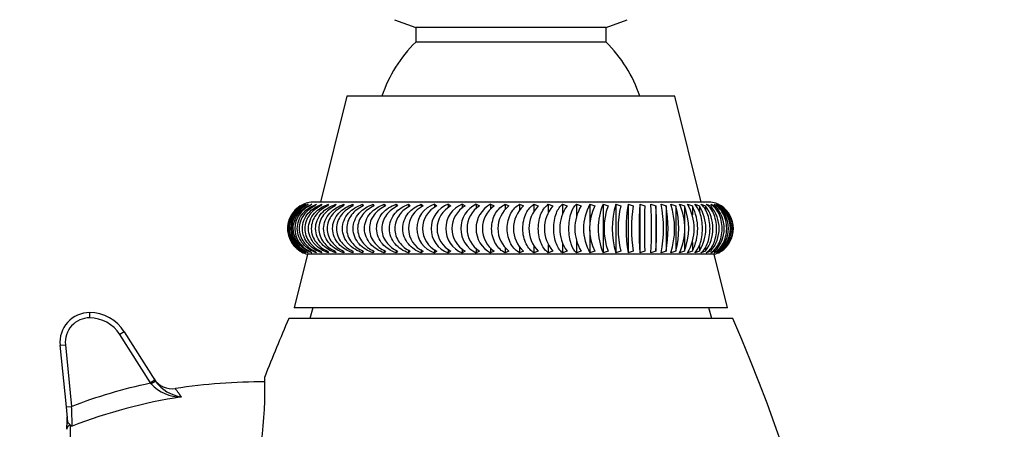
# Model space of a CAD drawing. Units: millimetres. Extents: x 0 to 773, y 0 to 1164.
# Drawn here: x 86 to 179, y 769 to 808 of the extents above; entities that cross this region are included whole.
import ezdxf
from ezdxf import colors
from ezdxf.entities.mleader import LeaderData, LeaderLine
from ezdxf.math import Vec2, Vec3

# ---------------------------------------------------------------- set-up
doc = ezdxf.new("R2010")
doc.units = ezdxf.units.MM
doc.layers.add('DV4_Défaut', color=7, linetype='Continuous')
doc.layers.add('Défaut', color=7, linetype='Continuous')

# ---------------------------------------------------------------- blocks, each defined once
blk = doc.blocks.new('_DOT')
at = {"color": 0}
blk.add_line((0, 0), (-1, 0), dxfattribs=at)
at = {"color": 0, "const_width": 0.333}
blk.add_lwpolyline([(-0.1665, 0, 1), (0.1665, 0, 1)], format="xyb", close=True, dxfattribs=at)
blk = doc.blocks.new('SE3')
at = {"layer": 'DV4_Défaut', "color": 7, "linetype": 'Continuous'}
for p, q in [((121.34, 808.097), (123.34, 807.37)), ((141.34, 807.37), (123.34, 807.37)), ((123.34, 807.37), (123.34, 805.982)), ((141.34, 807.37), (143.34, 808.097)), ((141.34, 805.982), (141.34, 807.37)), ((141.34, 805.982), (123.34, 805.982)), ((116.84, 800.87), (114.34, 790.87)), ((147.84, 800.87), (116.84, 800.87)), ((150.34, 790.87), (147.84, 800.87)), ((112.78, 790.664), (112.501, 790.502)), ((112.932, 790.664), (112.681, 790.502)), ((113.18, 790.664), (112.958, 790.502)), ((113.52, 790.664), (113.329, 790.502)), ((150.965, 790.87), (113.715, 790.87)), ((113.953, 790.664), (113.792, 790.502)), ((114.475, 790.664), (114.346, 790.502)), ((115.084, 790.664), (114.987, 790.502)), ((115.777, 790.664), (115.714, 790.502)), ((116.55, 790.664), (116.521, 790.502)), ((117.401, 790.664), (117.401, 790.5)), ((117.401, 790.664), (117.405, 790.502)), ((118.325, 790.664), (118.325, 790.482)), ((118.325, 790.664), (118.362, 790.502)), ((119.316, 790.664), (119.316, 790.463)), ((119.316, 790.664), (119.387, 790.502)), ((120.371, 790.664), (120.371, 790.444)), ((120.371, 790.664), (120.475, 790.502)), ((121.485, 790.664), (121.485, 790.424)), ((121.485, 790.664), (121.621, 790.502)), ((122.651, 790.664), (122.651, 790.403)), ((122.651, 790.664), (122.819, 790.502)), ((123.865, 790.664), (123.865, 790.381)), ((123.865, 790.664), (124.063, 790.502)), ((125.12, 790.664), (125.12, 790.358)), ((125.12, 790.664), (125.348, 790.502)), ((126.41, 790.664), (126.41, 790.333)), ((126.41, 790.664), (126.667, 790.502)), ((127.729, 790.664), (127.729, 790.306)), ((127.729, 790.664), (128.014, 790.502)), ((129.07, 790.664), (129.07, 790.275)), ((129.07, 790.664), (129.381, 790.502)), ((130.428, 790.664), (130.428, 790.233)), ((130.428, 790.664), (130.763, 790.502)), ((131.794, 790.664), (131.794, 790.177)), ((131.794, 790.664), (132.153, 790.502)), ((133.164, 790.664), (133.544, 790.502)), ((133.164, 790.664), (133.164, 790.112)), ((134.529, 790.664), (134.529, 790.034)), ((134.529, 790.664), (134.928, 790.502)), ((135.884, 790.664), (135.884, 789.927)), ((135.884, 790.664), (136.301, 790.502)), ((137.221, 790.664), (137.221, 789.723)), ((137.221, 790.664), (137.654, 790.502)), ((138.535, 790.664), (138.535, 789.449)), ((138.535, 790.664), (138.981, 790.502)), ((139.818, 790.664), (139.818, 788.696)), ((139.818, 790.664), (140.275, 790.502)), ((141.065, 790.664), (141.065, 786.076)), ((141.065, 790.664), (141.531, 790.502)), ((142.269, 790.664), (142.269, 786.076)), ((142.269, 790.664), (142.742, 790.502)), ((143.426, 790.664), (143.426, 786.076)), ((143.426, 790.664), (143.903, 790.502)), ((144.528, 790.664), (144.528, 786.076)), ((144.528, 790.664), (145.007, 790.502)), ((145.57, 790.664), (146.05, 790.502)), ((146.05, 790.502), (146.05, 786.238)), ((146.549, 790.664), (147.025, 790.502)), ((147.025, 790.502), (147.025, 786.238)), ((147.458, 790.664), (147.93, 790.502)), ((147.93, 790.502), (147.93, 786.238)), ((148.293, 790.664), (148.758, 790.502)), ((148.758, 790.502), (148.758, 788.825)), ((149.051, 790.664), (149.506, 790.502)), ((149.506, 790.502), (149.506, 789.659)), ((149.727, 790.664), (150.171, 790.502)), ((150.171, 790.502), (150.171, 789.997)), ((150.319, 790.664), (150.748, 790.502)), ((150.748, 790.502), (150.748, 790.132)), ((150.823, 790.664), (151.236, 790.502)), ((151.236, 790.502), (151.236, 790.234)), ((151.237, 790.664), (151.632, 790.502)), ((151.559, 790.664), (151.934, 790.502)), ((151.632, 790.502), (151.632, 790.315)), ((151.787, 790.664), (152.141, 790.502)), ((151.92, 790.664), (152.251, 790.502)), ((151.934, 790.502), (151.934, 790.38)), ((152.141, 790.502), (152.141, 790.435)), ((139.818, 788.218), (139.818, 786.076)), ((148.758, 787.946), (148.758, 786.238)), ((135.884, 786.829), (135.884, 786.076)), ((137.221, 787.01), (137.221, 786.076)), ((138.535, 787.253), (138.535, 786.076)), ((149.506, 787.049), (149.506, 786.238)), ((113.109, 785.945), (111.84, 780.87)), ((112.501, 786.238), (112.78, 786.076)), ((112.681, 786.238), (112.932, 786.076)), ((112.958, 786.238), (113.18, 786.076)), ((151.572, 785.945), (113.109, 785.945)), ((113.329, 786.238), (113.52, 786.076)), ((113.792, 786.238), (113.953, 786.076)), ((114.346, 786.238), (114.475, 786.076)), ((114.987, 786.238), (115.084, 786.076)), ((115.714, 786.238), (115.777, 786.076)), ((116.521, 786.238), (116.55, 786.076)), ((117.401, 786.24), (117.401, 786.076)), ((117.405, 786.238), (117.401, 786.076)), ((118.325, 786.262), (118.325, 786.076)), ((118.362, 786.238), (118.325, 786.076)), ((119.316, 786.283), (119.316, 786.076)), ((119.387, 786.238), (119.316, 786.076)), ((120.371, 786.305), (120.371, 786.076)), ((120.475, 786.238), (120.371, 786.076)), ((121.485, 786.328), (121.485, 786.076)), ((121.621, 786.238), (121.485, 786.076)), ((122.651, 786.352), (122.651, 786.076)), ((122.819, 786.238), (122.651, 786.076)), ((123.865, 786.377), (123.865, 786.076)), ((124.063, 786.238), (123.865, 786.076)), ((125.12, 786.404), (125.12, 786.076)), ((125.348, 786.238), (125.12, 786.076)), ((126.41, 786.433), (126.41, 786.076)), ((126.667, 786.238), (126.41, 786.076)), ((127.729, 786.464), (127.729, 786.076)), ((128.014, 786.238), (127.729, 786.076)), ((129.07, 786.499), (129.07, 786.076)), ((129.381, 786.238), (129.07, 786.076)), ((130.428, 786.539), (130.428, 786.076)), ((130.763, 786.238), (130.428, 786.076)), ((131.794, 786.584), (131.794, 786.076)), ((132.153, 786.238), (131.794, 786.076)), ((133.164, 786.637), (133.164, 786.076)), ((133.544, 786.238), (133.164, 786.076)), ((134.529, 786.701), (134.529, 786.076)), ((134.928, 786.238), (134.529, 786.076)), ((136.301, 786.238), (135.884, 786.076)), ((137.654, 786.238), (137.221, 786.076)), ((138.981, 786.238), (138.535, 786.076)), ((140.275, 786.238), (139.818, 786.076)), ((141.531, 786.238), (141.065, 786.076)), ((142.742, 786.238), (142.269, 786.076)), ((143.903, 786.238), (143.426, 786.076)), ((145.007, 786.238), (144.528, 786.076)), ((146.05, 786.238), (145.57, 786.076)), ((147.025, 786.238), (146.549, 786.076)), ((147.93, 786.238), (147.458, 786.076)), ((148.758, 786.238), (148.293, 786.076)), ((149.506, 786.238), (149.051, 786.076)), ((150.171, 786.238), (149.727, 786.076)), ((150.171, 786.748), (150.171, 786.238)), ((150.748, 786.238), (150.319, 786.076)), ((150.748, 786.595), (150.748, 786.238)), ((151.236, 786.238), (150.823, 786.076)), ((151.236, 786.492), (151.236, 786.238)), ((151.632, 786.238), (151.237, 786.076)), ((151.934, 786.238), (151.559, 786.076)), ((152.84, 780.87), (151.572, 785.945)), ((151.632, 786.411), (151.632, 786.238)), ((152.141, 786.238), (151.787, 786.076)), ((152.251, 786.238), (151.92, 786.076)), ((151.934, 786.344), (151.934, 786.238)), ((152.141, 786.305), (152.141, 786.238)), ((152.251, 786.275), (152.251, 786.238)), ((92.506, 780.435), (92.506, 779.935)), ((152.84, 780.87), (111.84, 780.87)), ((113.608, 780.87), (113.34, 779.87)), ((151.34, 779.87), (151.073, 780.87)), ((153.34, 779.87), (111.34, 779.87)), ((95.788, 778.626), (95.365, 778.359)), ((95.788, 778.626), (98.673, 774.057)), ((98.25, 773.79), (95.365, 778.359)), ((89.715, 777.345), (90.212, 777.396)), ((90.308, 771.52), (89.715, 777.345)), ((90.212, 777.396), (90.805, 771.57)), ((98.673, 774.057), (98.25, 773.79)), ((98.322, 773.694), (98.25, 773.79)), ((98.639, 774.11), (98.603, 774.167)), ((98.673, 774.057), (98.75, 773.934)), ((90.308, 771.52), (90.805, 771.57)), ((90.453, 770.096), (90.308, 771.52)), ((90.34, 770.409), (90.34, 769.807)), ((90.34, 769.409), (90.34, 769.807)), ((90.672, 769.825), (90.672, 755.701))]:
    blk.add_line(p, q, dxfattribs=at)
for centre, radius, start, end in [((132.258, 796.87), 12.75, 134.38263, 161.71611), ((132.422, 796.87), 12.75, 18.28389, 45.61737), ((113.686, 788.37), 2.467, 111.56499, 174.90314), ((113.674, 788.37), 2.434, 118.82278, 241.17722), ((113.734, 788.37), 2.43, 109.25399, 250.74601), ((113.75, 788.37), 2.385, 116.6091, 243.3909), ((113.892, 788.37), 2.402, 107.2563, 252.7437), ((113.938, 788.37), 2.347, 114.68646, 245.31354), ((113.715, 788.37), 2.496, 121.33819, 139.85529), ((114.236, 788.37), 2.317, 113.04492, 246.95508), ((113.715, 788.37), 2.5, 90, 117.75235), ((124.985, 788.37), 2.323, 113.3757, 246.6243), ((125.85, 788.37), 2.408, 107.66146, 252.33854), ((126.346, 788.37), 2.354, 115.07708, 244.92292), ((127.232, 788.37), 2.437, 109.72545, 250.27455), ((127.756, 788.37), 2.394, 117.06162, 242.93838), ((128.661, 788.37), 2.476, 112.10609, 247.89391), ((129.212, 788.37), 2.446, 119.33946, 240.66054), ((130.131, 788.37), 2.528, 114.81986, 245.18014), ((130.71, 788.37), 2.512, 121.92141, 238.07859), ((131.641, 788.37), 2.595, 117.88463, 242.11537), ((132.246, 788.37), 2.597, 124.81848, 235.18152), ((133.821, 788.37), 2.707, 128.04129, 231.95871), ((135.437, 788.37), 2.851, 131.59913, 228.40087), ((137.098, 788.37), 3.042, 135.49879, 224.50121), ((138.819, 788.37), 3.3, 139.74306, 220.25694), ((140.624, 788.37), 3.657, 144.32889, 215.67111), ((142.564, 788.37), 4.17, 149.2453, 210.7547), ((143.872, 788.37), 4.658, 150.49602, 209.50398), ((144.74, 788.37), 4.948, 154.4713, 205.5287), ((146.412, 788.37), 5.818, 156.77883, 203.22117), ((147.381, 788.37), 6.227, 159.97416, 200.02584), ((149.957, 788.37), 8.022, 163.3833, 196.6167), ((151.113, 788.37), 8.638, 165.70843, 194.29157), ((156.754, 788.37), 13.524, 170.23391, 189.76609), ((158.371, 788.37), 14.624, 171.61626, 188.38374), ((192.045, 788.37), 47.572, 177.23599, 182.76401), ((196.514, 788.37), 51.551, 177.62942, 182.37058), ((114.931, 788.37), 30.725, 355.71809, 4.28191), ((112.832, 788.37), 33.286, 356.32715, 3.67285), ((135.026, 788.37), 11.748, 348.7399, 11.2601), ((134.511, 788.37), 12.695, 350.33053, 9.66947), ((140.425, 788.37), 7.398, 341.93496, 18.06504), ((140.264, 788.37), 7.956, 344.45468, 15.54532), ((143.284, 788.37), 5.51, 335.39421, 24.60579), ((143.27, 788.37), 5.887, 338.76585, 21.23415), ((145.204, 788.37), 4.479, 329.1886, 30.8114), ((145.263, 788.37), 4.749, 333.3193, 26.6807), ((146.737, 788.37), 4.042, 328.15773, 31.84227), ((147.886, 788.37), 3.569, 323.31123, 36.68877), ((150.965, 788.37), 2.5, 62.28212, 90), ((148.801, 788.37), 3.237, 318.79845, 41.20155), ((149.528, 788.37), 2.996, 314.62848, 45.37152), ((150.433, 788.37), 2.664, 300.54602, 59.45398), ((150.742, 788.37), 2.579, 297.19292, 62.80708), ((150.094, 788.37), 2.817, 310.80296, 49.19704), ((150.515, 788.37), 2.681, 307.31807, 52.68193), ((150.804, 788.37), 2.577, 304.16637, 55.83363), ((113.686, 788.37), 2.467, 176.47108, 248.43501), ((113.715, 788.37), 2.5, 242.21277, 255.96376), ((150.965, 788.37), 2.5, 284.03624, 297.81714), ((92.506, 777.629), 2.806, 90, 185.81179), ((92.506, 776.554), 3.881, 32.26812, 90), ((92.506, 777.629), 2.306, 90, 185.81179), ((92.506, 776.554), 3.381, 32.26812, 90), ((267.339, 712.311), 170, 156.58371, 158.5918), ((-2.659, 712.311), 170, 0.18857, 23.41629), ((100.294, 775.235), 2, 212.2706, 279.06297), ((101.778, 776.196), 3.779, 216.76499, 260.94357), ((108.835, 719.971), 53.92, 89.69852, 98.76792), ((72.393, 773.206), 36.698, 323.48829, 1.81749), ((101.18, 776.399), 3.935, 223.43428, 270.04695), ((108.454, 724.628), 48.386, 98.64285, 111.31035), ((-192.745, 760.824), 283.753, 1.79371, 2.17052), ((90.84, 770.409), 0.5, 153.1701, 180.00006), ((92.165, 772.057), 2.684, 236.22012, 241.15856)]:
    blk.add_arc(centre, radius, start, end, dxfattribs=at)
for centre, major_axis, ratio, start_param, end_param in [((98.328, 773.667), (0.423, 0.267), 0.051032, 0, 1.551865), ((90.84, 769.807), (0.5, 0), 0.915067, 2.458612, 3.141593), ((90.84, 769.409), (0.5, 0), 0.883808, 1.914364, 3.141593)]:
    blk.add_ellipse(centre, major_axis=major_axis, ratio=ratio, start_param=start_param, end_param=end_param, dxfattribs=at)
for points, knots in [([(113.52, 786.076), (113.055, 786.245), (112.627, 786.519), (111.973, 787.307), (111.764, 787.83), (111.76, 788.892), (111.965, 789.419), (112.617, 790.213), (113.053, 790.495), (113.52, 790.664)], [0, 0, 0, 0, 0.25, 0.25, 0.5, 0.5, 0.75, 0.75, 1, 1, 1, 1]), ([(113.953, 786.076), (113.474, 786.245), (113.034, 786.519), (112.362, 787.307), (112.147, 787.83), (112.143, 788.892), (112.354, 789.419), (113.024, 790.213), (113.472, 790.495), (113.953, 790.664)], [0, 0, 0, 0, 0.25, 0.25, 0.5, 0.5, 0.75, 0.75, 1, 1, 1, 1]), ([(113.792, 790.502), (113.393, 790.307), (113.031, 790.026), (112.497, 789.296), (112.331, 788.838), (112.33, 787.91), (112.493, 787.45), (113.029, 786.715), (113.392, 786.434), (113.792, 786.238)], [0, 0, 0, 0, 0.25, 0.25, 0.5, 0.5, 0.75, 0.75, 1, 1, 1, 1]), ([(114.475, 786.076), (113.985, 786.245), (113.535, 786.519), (112.849, 787.307), (112.629, 787.83), (112.624, 788.892), (112.84, 789.419), (113.525, 790.213), (113.984, 790.495), (114.475, 790.664)], [0, 0, 0, 0, 0.25, 0.25, 0.5, 0.5, 0.75, 0.75, 1, 1, 1, 1]), ([(114.346, 790.502), (113.937, 790.307), (113.568, 790.026), (113.021, 789.296), (112.852, 788.838), (112.851, 787.91), (113.018, 787.45), (113.566, 786.715), (113.937, 786.434), (114.346, 786.238)], [0, 0, 0, 0, 0.25, 0.25, 0.5, 0.5, 0.75, 0.75, 1, 1, 1, 1]), ([(115.084, 786.076), (114.586, 786.245), (114.128, 786.519), (113.43, 787.307), (113.206, 787.83), (113.202, 788.892), (113.421, 789.419), (114.118, 790.213), (114.584, 790.495), (115.084, 790.664)], [0, 0, 0, 0, 0.25, 0.25, 0.5, 0.5, 0.75, 0.75, 1, 1, 1, 1]), ([(114.987, 790.502), (114.572, 790.307), (114.196, 790.026), (113.64, 789.296), (113.468, 788.838), (113.467, 787.91), (113.637, 787.45), (114.195, 786.715), (114.571, 786.434), (114.987, 786.238)], [0, 0, 0, 0, 0.25, 0.25, 0.5, 0.5, 0.75, 0.75, 1, 1, 1, 1]), ([(115.777, 786.076), (115.273, 786.245), (114.81, 786.519), (114.104, 787.307), (113.877, 787.83), (113.872, 788.892), (114.095, 789.419), (114.799, 790.213), (115.271, 790.495), (115.777, 790.664)], [0, 0, 0, 0, 0.25, 0.25, 0.5, 0.5, 0.75, 0.75, 1, 1, 1, 1]), ([(115.714, 790.502), (115.293, 790.307), (114.913, 790.026), (114.35, 789.296), (114.177, 788.838), (114.175, 787.91), (114.347, 787.45), (114.911, 786.715), (115.293, 786.434), (115.714, 786.238)], [0, 0, 0, 0, 0.25, 0.25, 0.5, 0.5, 0.75, 0.75, 1, 1, 1, 1]), ([(116.55, 786.076), (116.043, 786.245), (115.577, 786.519), (114.866, 787.307), (114.638, 787.83), (114.633, 788.892), (114.857, 789.419), (115.567, 790.213), (116.042, 790.495), (116.55, 790.664)], [0, 0, 0, 0, 0.25, 0.25, 0.5, 0.5, 0.75, 0.75, 1, 1, 1, 1]), ([(116.521, 790.502), (116.097, 790.307), (115.714, 790.026), (115.148, 789.296), (114.973, 788.838), (114.971, 787.91), (115.145, 787.45), (115.713, 786.715), (116.097, 786.434), (116.521, 786.238)], [0, 0, 0, 0, 0.25, 0.25, 0.5, 0.5, 0.75, 0.75, 1, 1, 1, 1]), ([(117.401, 786.076), (116.893, 786.245), (116.426, 786.519), (115.713, 787.307), (115.485, 787.83), (115.48, 788.892), (115.704, 789.419), (116.415, 790.213), (116.891, 790.495), (117.401, 790.664)], [0, 0, 0, 0, 0.25, 0.25, 0.5, 0.5, 0.75, 0.75, 1, 1, 1, 1]), ([(117.405, 790.502), (116.981, 790.307), (116.597, 790.026), (116.03, 789.296), (115.854, 788.838), (115.853, 787.91), (116.026, 787.45), (116.595, 786.715), (116.98, 786.434), (117.405, 786.238)], [0, 0, 0, 0, 0.25, 0.25, 0.5, 0.5, 0.75, 0.75, 1, 1, 1, 1]), ([(118.325, 786.076), (117.818, 786.245), (117.352, 786.519), (116.642, 787.307), (116.414, 787.83), (116.409, 788.892), (116.633, 789.419), (117.342, 790.213), (117.816, 790.495), (118.325, 790.664)], [0, 0, 0, 0, 0.25, 0.25, 0.5, 0.5, 0.75, 0.75, 1, 1, 1, 1]), ([(118.362, 790.502), (117.939, 790.307), (117.556, 790.026), (116.991, 789.296), (116.816, 788.838), (116.814, 787.91), (116.987, 787.45), (117.555, 786.715), (117.938, 786.434), (118.362, 786.238)], [0, 0, 0, 0, 0.25, 0.25, 0.5, 0.5, 0.75, 0.75, 1, 1, 1, 1]), ([(119.316, 786.076), (118.814, 786.245), (118.352, 786.519), (117.647, 787.307), (117.421, 787.83), (117.416, 788.892), (117.638, 789.419), (118.341, 790.213), (118.812, 790.495), (119.316, 790.664)], [0, 0, 0, 0, 0.25, 0.25, 0.5, 0.5, 0.75, 0.75, 1, 1, 1, 1]), ([(119.387, 790.502), (118.967, 790.307), (118.587, 790.026), (118.026, 789.296), (117.853, 788.838), (117.851, 787.91), (118.023, 787.45), (118.586, 786.715), (118.967, 786.434), (119.387, 786.238)], [0, 0, 0, 0, 0.25, 0.25, 0.5, 0.5, 0.75, 0.75, 1, 1, 1, 1]), ([(120.371, 786.076), (119.875, 786.245), (119.419, 786.519), (118.723, 787.307), (118.5, 787.83), (118.495, 788.892), (118.715, 789.419), (119.409, 790.213), (119.874, 790.495), (120.371, 790.664)], [0, 0, 0, 0, 0.25, 0.25, 0.5, 0.5, 0.75, 0.75, 1, 1, 1, 1]), ([(120.475, 790.502), (120.061, 790.307), (119.686, 790.026), (119.132, 789.296), (118.961, 788.838), (118.959, 787.91), (119.129, 787.45), (119.684, 786.715), (120.06, 786.434), (120.475, 786.238)], [0, 0, 0, 0, 0.25, 0.25, 0.5, 0.5, 0.75, 0.75, 1, 1, 1, 1]), ([(121.485, 786.076), (120.998, 786.245), (120.55, 786.519), (119.866, 787.307), (119.647, 787.83), (119.642, 788.892), (119.858, 789.419), (120.539, 790.213), (120.996, 790.495), (121.485, 790.664)], [0, 0, 0, 0, 0.25, 0.25, 0.5, 0.5, 0.75, 0.75, 1, 1, 1, 1]), ([(121.621, 790.502), (121.214, 790.307), (120.846, 790.026), (120.302, 789.296), (120.133, 788.838), (120.132, 787.91), (120.299, 787.45), (120.844, 786.715), (121.213, 786.434), (121.621, 786.238)], [0, 0, 0, 0, 0.25, 0.25, 0.5, 0.5, 0.75, 0.75, 1, 1, 1, 1]), ([(122.651, 786.076), (122.175, 786.245), (121.738, 786.519), (121.07, 787.307), (120.856, 787.83), (120.851, 788.892), (121.061, 789.419), (121.728, 790.213), (122.174, 790.495), (122.651, 790.664)], [0, 0, 0, 0, 0.25, 0.25, 0.5, 0.5, 0.75, 0.75, 1, 1, 1, 1]), ([(122.819, 790.502), (122.421, 790.307), (122.062, 790.026), (121.53, 789.296), (121.366, 788.838), (121.364, 787.91), (121.527, 787.45), (122.06, 786.715), (122.421, 786.434), (122.819, 786.238)], [0, 0, 0, 0, 0.25, 0.25, 0.5, 0.5, 0.75, 0.75, 1, 1, 1, 1]), ([(123.865, 786.076), (123.402, 786.245), (122.977, 786.519), (122.328, 787.307), (122.12, 787.83), (122.116, 788.892), (122.32, 789.419), (122.967, 790.213), (123.401, 790.495), (123.865, 790.664)], [0, 0, 0, 0, 0.25, 0.25, 0.5, 0.5, 0.75, 0.75, 1, 1, 1, 1]), ([(131.794, 786.076), (131.457, 786.245), (131.147, 786.519), (130.674, 787.307), (130.523, 787.83), (130.52, 788.892), (130.668, 789.419), (131.14, 790.213), (131.456, 790.495), (131.794, 790.664)], [0, 0, 0, 0, 0.25, 0.25, 0.5, 0.5, 0.75, 0.75, 1, 1, 1, 1]), ([(133.164, 786.076), (132.854, 786.245), (132.569, 786.519), (132.134, 787.307), (131.995, 787.83), (131.992, 788.892), (132.129, 789.419), (132.563, 790.213), (132.853, 790.495), (133.164, 790.664)], [0, 0, 0, 0, 0.25, 0.25, 0.5, 0.5, 0.75, 0.75, 1, 1, 1, 1]), ([(134.529, 786.076), (134.248, 786.245), (133.99, 786.519), (133.596, 787.307), (133.469, 787.83), (133.467, 788.892), (133.591, 789.419), (133.984, 790.213), (134.247, 790.495), (134.529, 790.664)], [0, 0, 0, 0, 0.25, 0.25, 0.5, 0.5, 0.75, 0.75, 1, 1, 1, 1]), ([(135.884, 786.076), (135.633, 786.245), (135.402, 786.519), (135.051, 787.307), (134.938, 787.83), (134.936, 788.892), (135.046, 789.419), (135.397, 790.213), (135.632, 790.495), (135.884, 790.664)], [0, 0, 0, 0, 0.25, 0.25, 0.5, 0.5, 0.75, 0.75, 1, 1, 1, 1]), ([(137.221, 786.076), (137.002, 786.245), (136.8, 786.519), (136.492, 787.307), (136.394, 787.83), (136.392, 788.892), (136.489, 789.419), (136.795, 790.213), (137.001, 790.495), (137.221, 790.664)], [0, 0, 0, 0, 0.25, 0.25, 0.5, 0.5, 0.75, 0.75, 1, 1, 1, 1]), ([(138.535, 786.076), (138.348, 786.245), (138.176, 786.519), (137.914, 787.307), (137.83, 787.83), (137.828, 788.892), (137.911, 789.419), (138.172, 790.213), (138.347, 790.495), (138.535, 790.664)], [0, 0, 0, 0, 0.25, 0.25, 0.5, 0.5, 0.75, 0.75, 1, 1, 1, 1]), ([(149.727, 786.076), (149.921, 786.245), (150.099, 786.519), (150.371, 787.307), (150.458, 787.83), (150.46, 788.892), (150.375, 789.419), (150.103, 790.213), (149.922, 790.495), (149.727, 790.664)], [0, 0, 0, 0, 0.25, 0.25, 0.5, 0.5, 0.75, 0.75, 1, 1, 1, 1]), ([(150.319, 786.076), (150.545, 786.245), (150.753, 786.519), (151.07, 787.307), (151.172, 787.83), (151.174, 788.892), (151.074, 789.419), (150.758, 790.213), (150.546, 790.495), (150.319, 790.664)], [0, 0, 0, 0, 0.25, 0.25, 0.5, 0.5, 0.75, 0.75, 1, 1, 1, 1]), ([(150.823, 786.076), (151.08, 786.245), (151.317, 786.519), (151.678, 787.307), (151.793, 787.83), (151.796, 788.892), (151.682, 789.419), (151.322, 790.213), (151.081, 790.495), (150.823, 790.664)], [0, 0, 0, 0, 0.25, 0.25, 0.5, 0.5, 0.75, 0.75, 1, 1, 1, 1]), ([(151.237, 786.076), (151.524, 786.245), (151.788, 786.519), (152.191, 787.307), (152.32, 787.83), (152.323, 788.892), (152.196, 789.419), (151.794, 790.213), (151.525, 790.495), (151.237, 790.664)], [0, 0, 0, 0, 0.25, 0.25, 0.5, 0.5, 0.75, 0.75, 1, 1, 1, 1]), ([(151.559, 786.076), (151.874, 786.245), (152.165, 786.519), (152.608, 787.307), (152.75, 787.83), (152.753, 788.892), (152.613, 789.419), (152.171, 790.213), (151.876, 790.495), (151.559, 790.664)], [0, 0, 0, 0, 0.25, 0.25, 0.5, 0.5, 0.75, 0.75, 1, 1, 1, 1]), ([(100.6, 773.258), (100.6, 773.258), (100.649, 773.192), (100.797, 772.99), (100.859, 772.906), (101.004, 772.708), (101.088, 772.594), (101.183, 772.464)], [0, 0, 0, 0, 0.499586, 0.499586, 0.749793, 0.749793, 1, 1, 1, 1])]:
    blk.add_open_spline(points, degree=3, knots=knots, dxfattribs=at)
for points in [[(90.805, 771.57), (93.224, 772.521), (95.708, 773.251), (98.25, 773.79)], [(90.672, 769.825), (90.554, 769.907), (90.463, 769.993), (90.453, 770.096)]]:
    blk.add_open_spline(points, degree=3, dxfattribs=at)

msp = doc.modelspace()

# ---------------------------------------------------------------- block references
at = {"layer": 'Défaut'}
msp.add_blockref('SE3', (0, 0), dxfattribs=at)

# ---------------------------------------------------------------- leaders
at = {"layer": 'Défaut', "color": 7, "linetype": 'Continuous'}
ml = msp.add_multileader_mtext('Standard', dxfattribs=at)
ml.set_content('{\\pxsm0.9;\\fSolid Edge ISO|b1||i0||c0|p34;\\W1.;16/09/2016\\P}', color=256)
ml.set_leader_properties()
ml.set_arrow_properties(name='DOT')
ml.build(insert=Vec2(0, 0))
ml.multileader.update_dxf_attribs({"leader_type": 0, "dogleg_length": 0, "arrow_head_size": 12})
ctx = ml.context
ctx.base_point, ctx.char_height, ctx.arrow_head_size, ctx.landing_gap_size = Vec3(656.602, 1156.973), 12, 12, 4.2
notes = []
notes.append((ctx, [(0, (0, 0, 0), (0, 0), (1, 0), 1, [])]))
ctx.mtext.insert = Vec3(658.602, 1163.093)
for ctx, leaders in notes:
    for number, flags, end, landing, length, lines in leaders:
        leader = LeaderData()
        leader.index, (leader.has_last_leader_line, leader.has_dogleg_vector, leader.attachment_direction) = number, flags
        leader.last_leader_point, leader.dogleg_vector, leader.dogleg_length = Vec3(end), Vec3(landing), length
        for number, points, colour, breaks in lines:
            line = LeaderLine()
            line.index, line.vertices, line.color, line.breaks = number, Vec3.list(points), colors.encode_raw_color(colour), breaks
            leader.lines.append(line)
        ctx.leaders.append(leader)

doc.saveas('drawing.dxf')
